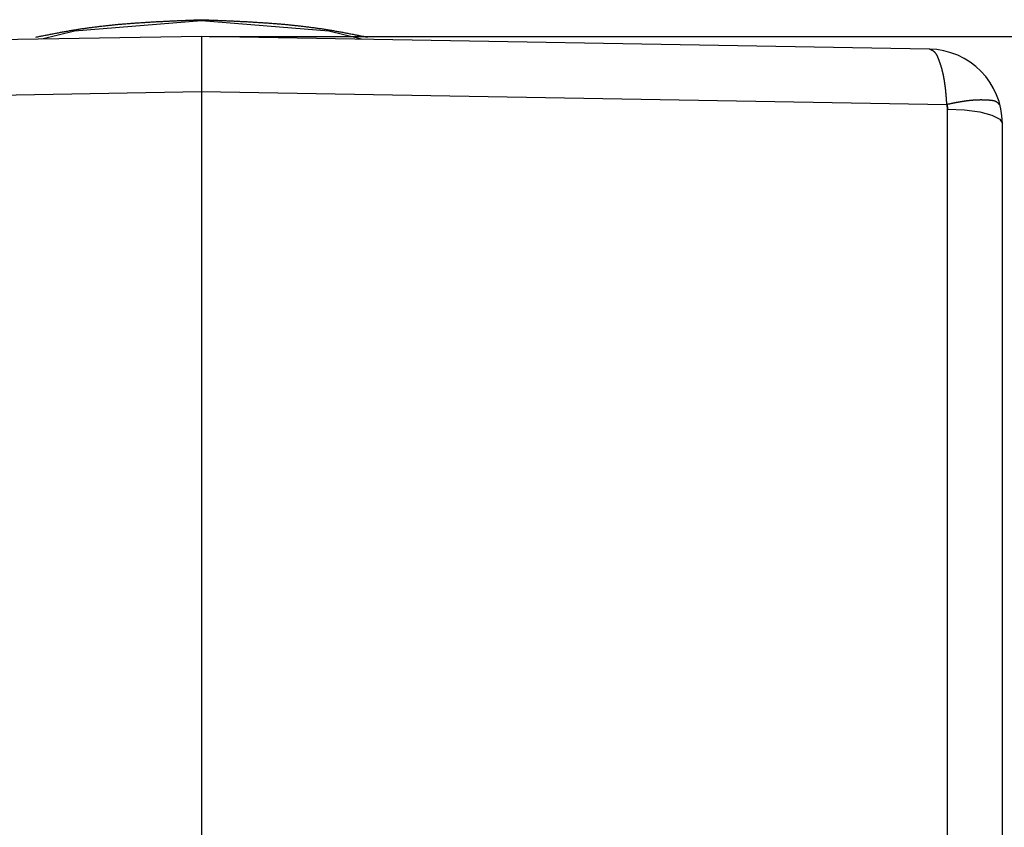
# Model space of a CAD drawing. Units: millimetres. Extents: x 1223 to 1668, y 376 to 691.
# Drawn here: x 1456 to 1483, y 607 to 629 of the extents above; entities that cross this region are included whole.
import ezdxf

# ---------------------------------------------------------------- set-up
doc = ezdxf.new("R2010")
doc.units = ezdxf.units.MM
doc.header["$LTSCALE"] = 65.395
doc.header["$PDMODE"] = 3
doc.header["$PDSIZE"] = 8
doc.layers.get('0').update_dxf_attribs({"linetype": 'CONTINUOUS', "lineweight": 30})
doc.layers.get('Defpoints').update_dxf_attribs({"linetype": 'CONTINUOUS'})
doc.layers.add('Dim', color=3, linetype='CONTINUOUS', lineweight=15)
doc.styles.add('Romans字体', font='romans.shx', dxfattribs={"width": 0.75})
doc.dimstyles.new('01', dxfattribs={"dimtxt": 4, "dimasz": 3.5, "dimexe": 1.2, "dimexo": 0.2, "dimgap": 0.5, "dimtad": 1, "dimdsep": 46, "dimtxsty": 'Romans字体', "dimcen": 0, "dimclrd": 1, "dimclre": 6, "dimclrt": 4, "dimazin": 2, "dimtfac": 1, "dimtofl": 0, "dimtmove": 0, "dimatfit": 3, "dimfxl": 1, "dimtolj": 1, "dimtzin": 0, "dimarcsym": 0})

# ---------------------------------------------------------------- blocks, each defined once
blk = doc.blocks.new('*D59')
at = {"layer": 'Defpoints', "color": 0, "transparency": 16777216}
for p in [(1461.044, 628.236), (1482.544, 552.236), (1503.002, 552.236)]:
    blk.add_point(p, dxfattribs=at)
at = {"layer": 'Dim', "color": 6, "lineweight": -2, "transparency": 16777216}
for p, q in [((1461.244, 628.236), (1504.202, 628.236)), ((1482.744, 552.236), (1504.202, 552.236))]:
    blk.add_line(p, q, dxfattribs=at)
at = {"layer": 'Dim', "color": 1, "lineweight": -2, "transparency": 16777216}
blk.add_line((1503.002, 624.736), (1503.002, 555.736), dxfattribs=at)
at = {"layer": 'Dim', "color": 1, "transparency": 16777216}
for points in [[(1502.418, 624.736), (1503.585, 624.736), (1503.002, 628.236)], [(1502.418, 555.736), (1503.585, 555.736), (1503.002, 552.236)]]:
    blk.add_solid(points, dxfattribs=at)
at = {"layer": 'Dim', "color": 4, "lineweight": 30, "transparency": 16777216, "insert": (1500.502, 590.236), "char_height": 4, "attachment_point": 5, "rotation": 90, "style": 'Romans字体'}
blk.add_mtext('\\A1;76', dxfattribs=at)

msp = doc.modelspace()

# ---------------------------------------------------------------- linework, layer by layer
at = {"color": 7, "linetype": 'Continuous'}
for p, q in [((1461.044, 628.236), (1441.511, 627.895)), ((1480.578, 627.895), (1461.044, 628.236)), ((1441.033, 626.404), (1461.044, 626.754)), ((1461.044, 626.754), (1461.044, 563.236)), ((1461.044, 626.754), (1481.056, 626.404)), ((1481.071, 583.063), (1481.071, 626.284)), ((1482.544, 563.206), (1482.544, 625.895))]:
    msp.add_line(p, q, dxfattribs=at)
for points in [[(1461.044, 628.649), (1457.629, 628.375), (1456.753, 628.161)], [(1465.336, 628.161), (1464.46, 628.375), (1461.044, 628.649)], [(1481.056, 626.404), (1481.064, 626.365), (1481.069, 626.324), (1481.071, 626.284)], [(1481.071, 626.284), (1481.528, 626.263), (1481.939, 626.207), (1482.264, 626.121), (1482.473, 626.014), (1482.544, 625.895)]]:
    msp.add_lwpolyline(points, dxfattribs=at)
at = {"color": 7}
for points in [[(1456.59, 628.216, 0), (1456.618, 628.221, 0), (1456.646, 628.227, 0), (1456.674, 628.232, 0), (1456.701, 628.238, 0), (1456.729, 628.243, 0), (1456.756, 628.249, 0), (1456.784, 628.254, 0), (1456.812, 628.259, 0), (1456.84, 628.265, 0), (1456.867, 628.27, 0), (1456.895, 628.276, 0), (1456.923, 628.281, 0), (1456.95, 628.286, 0), (1456.978, 628.292, 0), (1457.006, 628.297, 0), (1457.033, 628.303, 0), (1457.061, 628.308, 0), (1457.089, 628.313, 0), (1457.117, 628.318, 0), (1457.144, 628.323, 0), (1457.172, 628.329, 0), (1457.2, 628.334, 0), (1457.227, 628.339, 0), (1457.255, 628.344, 0), (1457.283, 628.349, 0), (1457.311, 628.354, 0), (1457.339, 628.36, 0), (1457.366, 628.365, 0), (1457.394, 628.369, 0), (1457.421, 628.374, 0), (1457.449, 628.379, 0), (1457.477, 628.384, 0), (1457.505, 628.389, 0), (1457.533, 628.394, 0), (1457.561, 628.398, 0), (1457.588, 628.403, 0), (1457.616, 628.408, 0), (1457.644, 628.412, 0), (1457.672, 628.416, 0), (1457.699, 628.421, 0), (1457.727, 628.426, 0), (1457.755, 628.43, 0), (1457.783, 628.434, 0), (1457.811, 628.438, 0), (1457.838, 628.443, 0), (1457.866, 628.447, 0), (1457.894, 628.451, 0), (1457.922, 628.455, 0), (1457.95, 628.459, 0), (1457.978, 628.463, 0), (1458.006, 628.467, 0), (1458.034, 628.471, 0), (1458.061, 628.474, 0), (1458.089, 628.478, 0), (1458.117, 628.482, 0), (1458.145, 628.485, 0), (1458.173, 628.489, 0), (1458.201, 628.493, 0), (1458.229, 628.496, 0), (1458.257, 628.499, 0), (1458.285, 628.503, 0), (1458.313, 628.506, 0), (1458.341, 628.509, 0), (1458.369, 628.512, 0), (1458.397, 628.516, 0), (1458.425, 628.519, 0), (1458.453, 628.522, 0), (1458.481, 628.525, 0), (1458.509, 628.528, 0), (1458.537, 628.531, 0), (1458.565, 628.534, 0), (1458.593, 628.537, 0), (1458.621, 628.54, 0), (1458.649, 628.543, 0), (1458.677, 628.545, 0), (1458.705, 628.548, 0), (1458.733, 628.551, 0), (1458.762, 628.554, 0), (1458.789, 628.556, 0), (1458.817, 628.559, 0), (1458.845, 628.561, 0), (1458.874, 628.564, 0), (1458.902, 628.566, 0), (1458.93, 628.569, 0), (1458.958, 628.571, 0), (1458.986, 628.573, 0), (1459.014, 628.576, 0), (1459.042, 628.578, 0), (1459.07, 628.58, 0), (1459.098, 628.583, 0), (1459.126, 628.585, 0), (1459.155, 628.587, 0), (1459.183, 628.589, 0), (1459.211, 628.591, 0), (1459.239, 628.593, 0), (1459.267, 628.595, 0), (1459.295, 628.597, 0), (1459.323, 628.599, 0), (1459.351, 628.601, 0), (1459.38, 628.603, 0), (1459.408, 628.605, 0), (1459.436, 628.607, 0), (1459.464, 628.609, 0), (1459.492, 628.611, 0), (1459.52, 628.612, 0), (1459.548, 628.615, 0), (1459.577, 628.616, 0), (1459.605, 628.618, 0), (1459.633, 628.62, 0), (1459.661, 628.621, 0), (1459.689, 628.623, 0), (1459.718, 628.624, 0), (1459.745, 628.626, 0), (1459.774, 628.628, 0), (1459.802, 628.629, 0), (1459.83, 628.631, 0), (1459.858, 628.632, 0), (1459.887, 628.634, 0), (1459.915, 628.635, 0), (1459.943, 628.637, 0), (1459.971, 628.638, 0), (1459.999, 628.639, 0), (1460.027, 628.641, 0), (1460.056, 628.642, 0), (1460.084, 628.643, 0), (1460.112, 628.645, 0), (1460.141, 628.647, 0), (1460.169, 628.648, 0), (1460.197, 628.649, 0), (1460.225, 628.65, 0), (1460.253, 628.652, 0), (1460.282, 628.653, 0), (1460.31, 628.654, 0), (1460.338, 628.655, 0), (1460.366, 628.657, 0), (1460.395, 628.658, 0), (1460.423, 628.659, 0), (1460.451, 628.66, 0), (1460.48, 628.661, 0), (1460.507, 628.662, 0), (1460.536, 628.664, 0), (1460.564, 628.665, 0), (1460.592, 628.666, 0), (1460.621, 628.667, 0), (1460.649, 628.668, 0), (1460.677, 628.669, 0), (1460.705, 628.67, 0), (1460.734, 628.671, 0), (1460.762, 628.673, 0), (1460.79, 628.674, 0), (1460.818, 628.675, 0), (1460.846, 628.676, 0), (1460.875, 628.677, 0), (1460.903, 628.678, 0), (1460.931, 628.68, 0), (1460.96, 628.681, 0), (1460.988, 628.682, 0), (1461.016, 628.683, 0), (1461.044, 628.684, 0)], [(1461.044, 628.684, 0), (1461.072, 628.683, 0), (1461.101, 628.682, 0), (1461.129, 628.681, 0), (1461.157, 628.68, 0), (1461.186, 628.678, 0), (1461.214, 628.677, 0), (1461.242, 628.676, 0), (1461.271, 628.675, 0), (1461.298, 628.674, 0), (1461.327, 628.673, 0), (1461.355, 628.671, 0), (1461.383, 628.67, 0), (1461.412, 628.669, 0), (1461.44, 628.668, 0), (1461.468, 628.667, 0), (1461.497, 628.666, 0), (1461.525, 628.665, 0), (1461.553, 628.664, 0), (1461.581, 628.662, 0), (1461.609, 628.661, 0), (1461.638, 628.66, 0), (1461.666, 628.659, 0), (1461.694, 628.658, 0), (1461.722, 628.657, 0), (1461.751, 628.655, 0), (1461.779, 628.654, 0), (1461.807, 628.653, 0), (1461.835, 628.652, 0), (1461.863, 628.65, 0), (1461.892, 628.649, 0), (1461.92, 628.648, 0), (1461.948, 628.647, 0), (1461.976, 628.645, 0), (1462.005, 628.643, 0), (1462.033, 628.642, 0), (1462.061, 628.641, 0), (1462.089, 628.639, 0), (1462.117, 628.638, 0), (1462.146, 628.637, 0), (1462.174, 628.635, 0), (1462.202, 628.634, 0), (1462.23, 628.632, 0), (1462.259, 628.631, 0), (1462.287, 628.629, 0), (1462.315, 628.628, 0), (1462.343, 628.626, 0), (1462.371, 628.624, 0), (1462.399, 628.623, 0), (1462.428, 628.621, 0), (1462.456, 628.62, 0), (1462.484, 628.618, 0), (1462.512, 628.616, 0), (1462.54, 628.615, 0), (1462.568, 628.612, 0), (1462.596, 628.611, 0), (1462.625, 628.609, 0), (1462.653, 628.607, 0), (1462.681, 628.605, 0), (1462.709, 628.603, 0), (1462.737, 628.601, 0), (1462.766, 628.599, 0), (1462.793, 628.597, 0), (1462.822, 628.595, 0), (1462.85, 628.593, 0), (1462.878, 628.591, 0), (1462.906, 628.589, 0), (1462.934, 628.587, 0), (1462.962, 628.585, 0), (1462.991, 628.583, 0), (1463.019, 628.58, 0), (1463.046, 628.578, 0), (1463.075, 628.576, 0), (1463.103, 628.573, 0), (1463.131, 628.571, 0), (1463.159, 628.569, 0), (1463.187, 628.566, 0), (1463.215, 628.564, 0), (1463.243, 628.561, 0), (1463.272, 628.559, 0), (1463.299, 628.556, 0), (1463.327, 628.554, 0), (1463.355, 628.551, 0), (1463.383, 628.548, 0), (1463.412, 628.545, 0), (1463.44, 628.543, 0), (1463.468, 628.54, 0), (1463.496, 628.537, 0), (1463.523, 628.534, 0), (1463.551, 628.531, 0), (1463.58, 628.528, 0), (1463.608, 628.525, 0), (1463.636, 628.522, 0), (1463.664, 628.519, 0), (1463.692, 628.516, 0), (1463.72, 628.512, 0), (1463.748, 628.509, 0), (1463.775, 628.506, 0), (1463.803, 628.503, 0), (1463.831, 628.499, 0), (1463.859, 628.496, 0), (1463.887, 628.493, 0), (1463.915, 628.489, 0), (1463.943, 628.485, 0), (1463.971, 628.482, 0), (1463.999, 628.478, 0), (1464.027, 628.474, 0), (1464.055, 628.471, 0), (1464.083, 628.467, 0), (1464.111, 628.463, 0), (1464.139, 628.459, 0), (1464.167, 628.455, 0), (1464.194, 628.451, 0), (1464.222, 628.447, 0), (1464.25, 628.443, 0), (1464.278, 628.438, 0), (1464.306, 628.434, 0), (1464.334, 628.43, 0), (1464.361, 628.426, 0), (1464.389, 628.421, 0), (1464.417, 628.416, 0), (1464.445, 628.412, 0), (1464.472, 628.408, 0), (1464.5, 628.403, 0), (1464.528, 628.398, 0), (1464.556, 628.394, 0), (1464.584, 628.389, 0), (1464.612, 628.384, 0), (1464.639, 628.379, 0), (1464.667, 628.374, 0), (1464.695, 628.369, 0), (1464.722, 628.365, 0), (1464.75, 628.36, 0), (1464.778, 628.354, 0), (1464.806, 628.349, 0), (1464.834, 628.344, 0), (1464.861, 628.339, 0), (1464.889, 628.334, 0), (1464.917, 628.329, 0), (1464.944, 628.323, 0), (1464.972, 628.318, 0), (1465, 628.313, 0), (1465.028, 628.308, 0), (1465.055, 628.303, 0), (1465.083, 628.297, 0), (1465.11, 628.292, 0), (1465.138, 628.286, 0), (1465.166, 628.281, 0), (1465.194, 628.276, 0), (1465.221, 628.27, 0), (1465.249, 628.265, 0), (1465.277, 628.259, 0), (1465.305, 628.254, 0), (1465.332, 628.249, 0), (1465.36, 628.243, 0), (1465.387, 628.238, 0), (1465.415, 628.232, 0), (1465.443, 628.227, 0), (1465.471, 628.221, 0), (1465.498, 628.216, 0)], [(1461.044, 628.236, 0), (1461.044, 628.23, 0), (1461.044, 628.224, 0), (1461.044, 628.219, 0), (1461.044, 628.213, 0), (1461.044, 628.207, 0), (1461.044, 628.201, 0), (1461.044, 628.195, 0), (1461.044, 628.189, 0), (1461.044, 628.184, 0), (1461.044, 628.178, 0), (1461.044, 628.172, 0), (1461.044, 628.166, 0), (1461.044, 628.16, 0), (1461.044, 628.155, 0), (1461.044, 628.149, 0), (1461.044, 628.143, 0), (1461.044, 628.138, 0), (1461.044, 628.131, 0), (1461.044, 628.126, 0), (1461.044, 628.12, 0), (1461.044, 628.114, 0), (1461.044, 628.108, 0), (1461.044, 628.102, 0), (1461.044, 628.096, 0), (1461.044, 628.091, 0), (1461.044, 628.085, 0), (1461.044, 628.079, 0), (1461.044, 628.074, 0), (1461.044, 628.067, 0), (1461.044, 628.062, 0), (1461.044, 628.056, 0), (1461.044, 628.05, 0), (1461.044, 628.044, 0), (1461.044, 628.038, 0), (1461.044, 628.033, 0), (1461.044, 628.027, 0), (1461.044, 628.021, 0), (1461.044, 628.015, 0), (1461.044, 628.009, 0), (1461.044, 628.003, 0), (1461.044, 627.998, 0), (1461.044, 627.992, 0), (1461.044, 627.986, 0), (1461.044, 627.981, 0), (1461.044, 627.974, 0), (1461.044, 627.969, 0), (1461.044, 627.963, 0), (1461.044, 627.957, 0), (1461.044, 627.951, 0), (1461.044, 627.945, 0), (1461.044, 627.939, 0), (1461.044, 627.934, 0), (1461.044, 627.928, 0), (1461.044, 627.922, 0), (1461.044, 627.917, 0), (1461.044, 627.91, 0), (1461.044, 627.905, 0), (1461.044, 627.899, 0), (1461.044, 627.893, 0), (1461.044, 627.888, 0), (1461.044, 627.881, 0), (1461.044, 627.876, 0), (1461.044, 627.87, 0), (1461.044, 627.864, 0), (1461.044, 627.858, 0), (1461.044, 627.853, 0), (1461.044, 627.846, 0), (1461.044, 627.841, 0), (1461.044, 627.835, 0), (1461.044, 627.829, 0), (1461.044, 627.824, 0), (1461.044, 627.817, 0), (1461.044, 627.812, 0), (1461.044, 627.806, 0), (1461.044, 627.8, 0), (1461.044, 627.794, 0), (1461.044, 627.789, 0), (1461.044, 627.783, 0), (1461.044, 627.777, 0), (1461.044, 627.771, 0), (1461.044, 627.765, 0), (1461.044, 627.76, 0), (1461.044, 627.753, 0), (1461.044, 627.748, 0), (1461.044, 627.742, 0), (1461.044, 627.736, 0), (1461.044, 627.731, 0), (1461.044, 627.725, 0), (1461.044, 627.719, 0), (1461.044, 627.713, 0), (1461.044, 627.707, 0), (1461.044, 627.701, 0), (1461.044, 627.696, 0), (1461.044, 627.69, 0), (1461.044, 627.684, 0), (1461.044, 627.678, 0), (1461.044, 627.672, 0), (1461.044, 627.667, 0), (1461.044, 627.66, 0), (1461.044, 627.655, 0), (1461.044, 627.649, 0), (1461.044, 627.643, 0), (1461.044, 627.638, 0), (1461.044, 627.632, 0), (1461.044, 627.626, 0), (1461.044, 627.62, 0), (1461.044, 627.614, 0), (1461.044, 627.608, 0), (1461.044, 627.603, 0), (1461.044, 627.596, 0), (1461.044, 627.591, 0), (1461.044, 627.585, 0), (1461.044, 627.579, 0), (1461.044, 627.574, 0), (1461.044, 627.568, 0), (1461.044, 627.562, 0), (1461.044, 627.556, 0), (1461.044, 627.55, 0), (1461.044, 627.544, 0), (1461.044, 627.539, 0), (1461.044, 627.533, 0), (1461.044, 627.527, 0), (1461.044, 627.521, 0), (1461.044, 627.515, 0), (1461.044, 627.51, 0), (1461.044, 627.504, 0), (1461.044, 627.498, 0), (1461.044, 627.492, 0), (1461.044, 627.486, 0), (1461.044, 627.481, 0), (1461.044, 627.475, 0), (1461.044, 627.469, 0), (1461.044, 627.463, 0), (1461.044, 627.457, 0), (1461.044, 627.451, 0), (1461.044, 627.446, 0), (1461.044, 627.44, 0), (1461.044, 627.434, 0), (1461.044, 627.428, 0), (1461.044, 627.422, 0), (1461.044, 627.417, 0), (1461.044, 627.411, 0), (1461.044, 627.405, 0), (1461.044, 627.399, 0), (1461.044, 627.393, 0), (1461.044, 627.388, 0), (1461.044, 627.382, 0), (1461.044, 627.376, 0), (1461.044, 627.37, 0), (1461.044, 627.364, 0), (1461.044, 627.358, 0), (1461.044, 627.353, 0), (1461.044, 627.347, 0), (1461.044, 627.341, 0), (1461.044, 627.335, 0), (1461.044, 627.329, 0), (1461.044, 627.324, 0), (1461.044, 627.318, 0), (1461.044, 627.312, 0), (1461.044, 627.306, 0), (1461.044, 627.3, 0), (1461.044, 627.294, 0), (1461.044, 627.289, 0), (1461.044, 627.283, 0), (1461.044, 627.277, 0), (1461.044, 627.271, 0), (1461.044, 627.265, 0), (1461.044, 627.26, 0), (1461.044, 627.254, 0), (1461.044, 627.248, 0), (1461.044, 627.242, 0), (1461.044, 627.236, 0), (1461.044, 627.231, 0), (1461.044, 627.225, 0), (1461.044, 627.219, 0), (1461.044, 627.213, 0), (1461.044, 627.207, 0), (1461.044, 627.201, 0), (1461.044, 627.196, 0), (1461.044, 627.19, 0), (1461.044, 627.184, 0), (1461.044, 627.178, 0), (1461.044, 627.172, 0), (1461.044, 627.167, 0), (1461.044, 627.161, 0), (1461.044, 627.155, 0), (1461.044, 627.149, 0), (1461.044, 627.143, 0), (1461.044, 627.138, 0), (1461.044, 627.132, 0), (1461.044, 627.126, 0), (1461.044, 627.12, 0), (1461.044, 627.114, 0), (1461.044, 627.108, 0), (1461.044, 627.103, 0), (1461.044, 627.097, 0), (1461.044, 627.091, 0), (1461.044, 627.085, 0), (1461.044, 627.079, 0), (1461.044, 627.074, 0), (1461.044, 627.068, 0), (1461.044, 627.062, 0), (1461.044, 627.056, 0), (1461.044, 627.05, 0), (1461.044, 627.045, 0), (1461.044, 627.039, 0), (1461.044, 627.033, 0), (1461.044, 627.027, 0), (1461.044, 627.021, 0), (1461.044, 627.015, 0), (1461.044, 627.01, 0), (1461.044, 627.004, 0), (1461.044, 626.998, 0), (1461.044, 626.992, 0), (1461.044, 626.986, 0), (1461.044, 626.981, 0), (1461.044, 626.975, 0), (1461.044, 626.969, 0), (1461.044, 626.963, 0), (1461.044, 626.957, 0), (1461.044, 626.951, 0), (1461.044, 626.946, 0), (1461.044, 626.94, 0), (1461.044, 626.934, 0), (1461.044, 626.928, 0), (1461.044, 626.922, 0), (1461.044, 626.917, 0), (1461.044, 626.911, 0), (1461.044, 626.905, 0), (1461.044, 626.899, 0), (1461.044, 626.893, 0), (1461.044, 626.888, 0), (1461.044, 626.882, 0), (1461.044, 626.876, 0), (1461.044, 626.87, 0), (1461.044, 626.864, 0), (1461.044, 626.858, 0), (1461.044, 626.853, 0), (1461.044, 626.847, 0), (1461.044, 626.841, 0), (1461.044, 626.836, 0), (1461.044, 626.829, 0), (1461.044, 626.824, 0), (1461.044, 626.818, 0), (1461.044, 626.812, 0), (1461.044, 626.806, 0), (1461.044, 626.8, 0), (1461.044, 626.795, 0), (1461.044, 626.789, 0), (1461.044, 626.783, 0), (1461.044, 626.777, 0), (1461.044, 626.771, 0), (1461.044, 626.765, 0), (1461.044, 626.76, 0), (1461.044, 626.754, 0)], [(1481.056, 626.405, 0), (1481.055, 626.411, 0), (1481.055, 626.417, 0), (1481.054, 626.424, 0), (1481.054, 626.43, 0), (1481.054, 626.437, 0), (1481.053, 626.443, 0), (1481.053, 626.449, 0), (1481.052, 626.456, 0), (1481.052, 626.462, 0), (1481.051, 626.468, 0), (1481.051, 626.475, 0), (1481.05, 626.481, 0), (1481.049, 626.488, 0), (1481.049, 626.494, 0), (1481.048, 626.5, 0), (1481.048, 626.506, 0), (1481.048, 626.513, 0), (1481.047, 626.52, 0), (1481.047, 626.526, 0), (1481.046, 626.532, 0), (1481.046, 626.538, 0), (1481.045, 626.545, 0), (1481.045, 626.551, 0), (1481.044, 626.558, 0), (1481.044, 626.564, 0), (1481.043, 626.57, 0), (1481.043, 626.576, 0), (1481.042, 626.583, 0), (1481.042, 626.589, 0), (1481.041, 626.596, 0), (1481.041, 626.602, 0), (1481.04, 626.608, 0), (1481.04, 626.615, 0), (1481.039, 626.621, 0), (1481.039, 626.628, 0), (1481.038, 626.634, 0), (1481.038, 626.64, 0), (1481.037, 626.647, 0), (1481.036, 626.653, 0), (1481.036, 626.659, 0), (1481.035, 626.666, 0), (1481.035, 626.672, 0), (1481.034, 626.679, 0), (1481.034, 626.685, 0), (1481.033, 626.691, 0), (1481.033, 626.698, 0), (1481.032, 626.704, 0), (1481.031, 626.711, 0), (1481.031, 626.717, 0), (1481.03, 626.723, 0), (1481.03, 626.729, 0), (1481.029, 626.736, 0), (1481.028, 626.742, 0), (1481.028, 626.749, 0), (1481.027, 626.755, 0), (1481.027, 626.761, 0), (1481.026, 626.767, 0), (1481.025, 626.774, 0), (1481.025, 626.78, 0), (1481.024, 626.787, 0), (1481.023, 626.793, 0), (1481.023, 626.799, 0), (1481.022, 626.806, 0), (1481.021, 626.812, 0), (1481.021, 626.819, 0), (1481.02, 626.825, 0), (1481.019, 626.831, 0), (1481.018, 626.838, 0), (1481.017, 626.844, 0), (1481.016, 626.85, 0), (1481.016, 626.857, 0), (1481.015, 626.863, 0), (1481.014, 626.87, 0), (1481.013, 626.876, 0), (1481.013, 626.882, 0), (1481.012, 626.889, 0), (1481.011, 626.895, 0), (1481.01, 626.902, 0), (1481.01, 626.908, 0), (1481.009, 626.914, 0), (1481.008, 626.92, 0), (1481.007, 626.927, 0), (1481.006, 626.933, 0), (1481.005, 626.94, 0), (1481.004, 626.946, 0), (1481.004, 626.952, 0), (1481.003, 626.958, 0), (1481.002, 626.965, 0), (1481.001, 626.971, 0), (1481, 626.978, 0), (1480.999, 626.984, 0), (1480.998, 626.99, 0), (1480.997, 626.997, 0), (1480.996, 627.003, 0), (1480.995, 627.009, 0), (1480.994, 627.016, 0), (1480.993, 627.022, 0), (1480.992, 627.029, 0), (1480.991, 627.035, 0), (1480.99, 627.041, 0), (1480.989, 627.047, 0), (1480.988, 627.054, 0), (1480.987, 627.06, 0), (1480.986, 627.067, 0), (1480.985, 627.073, 0), (1480.984, 627.079, 0), (1480.982, 627.085, 0), (1480.981, 627.092, 0), (1480.98, 627.098, 0), (1480.979, 627.104, 0), (1480.978, 627.111, 0), (1480.977, 627.117, 0), (1480.976, 627.123, 0), (1480.975, 627.13, 0), (1480.973, 627.136, 0), (1480.972, 627.142, 0), (1480.971, 627.148, 0), (1480.97, 627.155, 0), (1480.969, 627.161, 0), (1480.967, 627.167, 0), (1480.966, 627.173, 0), (1480.965, 627.179, 0), (1480.964, 627.186, 0), (1480.962, 627.192, 0), (1480.961, 627.198, 0), (1480.96, 627.205, 0), (1480.958, 627.211, 0), (1480.957, 627.217, 0), (1480.956, 627.223, 0), (1480.954, 627.23, 0), (1480.952, 627.236, 0), (1480.951, 627.242, 0), (1480.95, 627.248, 0), (1480.948, 627.254, 0), (1480.947, 627.261, 0), (1480.945, 627.267, 0), (1480.944, 627.273, 0), (1480.943, 627.279, 0), (1480.941, 627.285, 0), (1480.94, 627.291, 0), (1480.938, 627.297, 0), (1480.937, 627.304, 0), (1480.935, 627.31, 0), (1480.934, 627.316, 0), (1480.932, 627.322, 0), (1480.93, 627.328, 0), (1480.929, 627.334, 0), (1480.927, 627.34, 0), (1480.926, 627.347, 0), (1480.924, 627.353, 0), (1480.922, 627.359, 0), (1480.92, 627.365, 0), (1480.919, 627.371, 0), (1480.917, 627.377, 0), (1480.915, 627.383, 0), (1480.913, 627.389, 0), (1480.912, 627.395, 0), (1480.91, 627.401, 0), (1480.908, 627.408, 0), (1480.906, 627.414, 0), (1480.905, 627.42, 0), (1480.903, 627.426, 0), (1480.901, 627.432, 0), (1480.899, 627.437, 0), (1480.897, 627.444, 0), (1480.896, 627.45, 0), (1480.894, 627.456, 0), (1480.892, 627.462, 0), (1480.889, 627.468, 0), (1480.887, 627.474, 0), (1480.886, 627.48, 0), (1480.884, 627.486, 0), (1480.882, 627.492, 0), (1480.88, 627.498, 0), (1480.878, 627.505, 0), (1480.876, 627.511, 0), (1480.874, 627.517, 0), (1480.872, 627.523, 0), (1480.869, 627.529, 0), (1480.867, 627.535, 0), (1480.865, 627.541, 0), (1480.863, 627.547, 0), (1480.861, 627.553, 0), (1480.858, 627.559, 0), (1480.856, 627.566, 0), (1480.854, 627.572, 0), (1480.852, 627.578, 0), (1480.85, 627.584, 0), (1480.847, 627.59, 0), (1480.845, 627.596, 0), (1480.843, 627.603, 0), (1480.841, 627.609, 0), (1480.838, 627.615, 0), (1480.836, 627.621, 0), (1480.834, 627.627, 0), (1480.831, 627.633, 0), (1480.829, 627.639, 0), (1480.826, 627.646, 0), (1480.824, 627.652, 0), (1480.821, 627.658, 0), (1480.819, 627.664, 0), (1480.816, 627.67, 0), (1480.813, 627.676, 0), (1480.811, 627.682, 0), (1480.808, 627.688, 0), (1480.805, 627.694, 0), (1480.803, 627.7, 0), (1480.8, 627.706, 0), (1480.797, 627.712, 0), (1480.793, 627.718, 0), (1480.79, 627.723, 0), (1480.787, 627.729, 0), (1480.784, 627.735, 0), (1480.781, 627.741, 0), (1480.778, 627.746, 0), (1480.775, 627.751, 0), (1480.771, 627.757, 0), (1480.768, 627.762, 0), (1480.764, 627.768, 0), (1480.76, 627.773, 0), (1480.756, 627.778, 0), (1480.753, 627.783, 0), (1480.749, 627.787, 0), (1480.745, 627.793, 0), (1480.741, 627.797, 0), (1480.736, 627.802, 0), (1480.732, 627.806, 0), (1480.727, 627.81, 0), (1480.723, 627.815, 0), (1480.718, 627.819, 0), (1480.714, 627.823, 0), (1480.709, 627.827, 0), (1480.704, 627.831, 0), (1480.699, 627.834, 0), (1480.694, 627.838, 0), (1480.688, 627.841, 0), (1480.683, 627.845, 0), (1480.678, 627.848, 0), (1480.672, 627.852, 0), (1480.667, 627.855, 0), (1480.661, 627.858, 0), (1480.655, 627.861, 0), (1480.65, 627.863, 0), (1480.644, 627.866, 0), (1480.638, 627.869, 0), (1480.632, 627.872, 0), (1480.626, 627.874, 0), (1480.62, 627.877, 0), (1480.614, 627.88, 0), (1480.609, 627.882, 0), (1480.602, 627.885, 0), (1480.596, 627.888, 0), (1480.59, 627.89, 0), (1480.584, 627.893, 0), (1480.578, 627.895, 0)], [(1482.485, 626.379, 0), (1482.481, 626.384, 0), (1482.477, 626.389, 0), (1482.473, 626.394, 0), (1482.469, 626.398, 0), (1482.466, 626.402, 0), (1482.462, 626.407, 0), (1482.458, 626.411, 0), (1482.454, 626.416, 0), (1482.45, 626.42, 0), (1482.446, 626.425, 0), (1482.442, 626.429, 0), (1482.438, 626.433, 0), (1482.434, 626.437, 0), (1482.429, 626.441, 0), (1482.425, 626.445, 0), (1482.421, 626.449, 0), (1482.417, 626.452, 0), (1482.412, 626.456, 0), (1482.408, 626.46, 0), (1482.403, 626.463, 0), (1482.399, 626.466, 0), (1482.394, 626.469, 0), (1482.389, 626.472, 0), (1482.385, 626.475, 0), (1482.379, 626.478, 0), (1482.374, 626.481, 0), (1482.369, 626.483, 0), (1482.364, 626.485, 0), (1482.359, 626.488, 0), (1482.354, 626.49, 0), (1482.348, 626.492, 0), (1482.343, 626.494, 0), (1482.338, 626.496, 0), (1482.332, 626.498, 0), (1482.327, 626.499, 0), (1482.321, 626.501, 0), (1482.315, 626.502, 0), (1482.31, 626.504, 0), (1482.304, 626.505, 0), (1482.298, 626.506, 0), (1482.293, 626.507, 0), (1482.286, 626.508, 0), (1482.281, 626.509, 0), (1482.275, 626.51, 0), (1482.269, 626.511, 0), (1482.263, 626.512, 0), (1482.257, 626.513, 0), (1482.251, 626.513, 0), (1482.245, 626.514, 0), (1482.239, 626.515, 0), (1482.233, 626.515, 0), (1482.227, 626.516, 0), (1482.221, 626.516, 0), (1482.215, 626.517, 0), (1482.209, 626.517, 0), (1482.203, 626.518, 0), (1482.197, 626.519, 0), (1482.191, 626.519, 0), (1482.185, 626.519, 0), (1482.179, 626.52, 0), (1482.173, 626.52, 0), (1482.167, 626.52, 0), (1482.161, 626.521, 0), (1482.155, 626.521, 0), (1482.149, 626.521, 0), (1482.143, 626.522, 0), (1482.137, 626.522, 0), (1482.131, 626.522, 0), (1482.125, 626.523, 0), (1482.119, 626.523, 0), (1482.114, 626.523, 0), (1482.108, 626.523, 0), (1482.102, 626.524, 0), (1482.096, 626.524, 0), (1482.09, 626.524, 0), (1482.084, 626.524, 0), (1482.078, 626.525, 0), (1482.073, 626.525, 0), (1482.067, 626.525, 0), (1482.061, 626.525, 0), (1482.055, 626.525, 0), (1482.049, 626.525, 0), (1482.044, 626.526, 0), (1482.038, 626.526, 0), (1482.032, 626.526, 0), (1482.026, 626.526, 0), (1482.02, 626.526, 0), (1482.015, 626.526, 0), (1482.009, 626.526, 0), (1482.003, 626.526, 0), (1481.997, 626.526, 0), (1481.991, 626.527, 0), (1481.986, 626.527, 0), (1481.98, 626.527, 0), (1481.975, 626.527, 0), (1481.968, 626.527, 0), (1481.963, 626.527, 0), (1481.957, 626.527, 0), (1481.951, 626.527, 0), (1481.946, 626.527, 0), (1481.94, 626.526, 0), (1481.934, 626.526, 0), (1481.928, 626.526, 0), (1481.923, 626.526, 0), (1481.917, 626.526, 0), (1481.911, 626.526, 0), (1481.905, 626.526, 0), (1481.9, 626.526, 0), (1481.894, 626.526, 0), (1481.888, 626.525, 0), (1481.883, 626.525, 0), (1481.877, 626.525, 0), (1481.871, 626.525, 0), (1481.865, 626.525, 0), (1481.86, 626.524, 0), (1481.854, 626.524, 0), (1481.848, 626.524, 0), (1481.842, 626.524, 0), (1481.836, 626.523, 0), (1481.831, 626.523, 0), (1481.825, 626.523, 0), (1481.819, 626.523, 0), (1481.814, 626.522, 0), (1481.808, 626.522, 0), (1481.802, 626.521, 0), (1481.796, 626.521, 0), (1481.79, 626.521, 0), (1481.785, 626.52, 0), (1481.779, 626.52, 0), (1481.773, 626.52, 0), (1481.767, 626.519, 0), (1481.762, 626.519, 0), (1481.756, 626.518, 0), (1481.75, 626.517, 0), (1481.744, 626.517, 0), (1481.738, 626.516, 0), (1481.733, 626.516, 0), (1481.727, 626.515, 0), (1481.721, 626.515, 0), (1481.715, 626.514, 0), (1481.709, 626.514, 0), (1481.704, 626.513, 0), (1481.698, 626.513, 0), (1481.692, 626.512, 0), (1481.686, 626.512, 0), (1481.68, 626.511, 0), (1481.675, 626.51, 0), (1481.669, 626.51, 0), (1481.663, 626.509, 0), (1481.657, 626.509, 0), (1481.651, 626.508, 0), (1481.646, 626.507, 0), (1481.64, 626.507, 0), (1481.634, 626.506, 0), (1481.628, 626.505, 0), (1481.623, 626.505, 0), (1481.617, 626.504, 0), (1481.611, 626.503, 0), (1481.605, 626.503, 0), (1481.599, 626.502, 0), (1481.594, 626.501, 0), (1481.588, 626.5, 0), (1481.582, 626.5, 0), (1481.576, 626.499, 0), (1481.57, 626.498, 0), (1481.565, 626.497, 0), (1481.559, 626.497, 0), (1481.553, 626.496, 0), (1481.547, 626.495, 0), (1481.542, 626.494, 0), (1481.536, 626.493, 0), (1481.53, 626.493, 0), (1481.524, 626.492, 0), (1481.518, 626.491, 0), (1481.513, 626.49, 0), (1481.507, 626.489, 0), (1481.501, 626.488, 0), (1481.496, 626.487, 0), (1481.489, 626.487, 0), (1481.484, 626.485, 0), (1481.478, 626.484, 0), (1481.472, 626.483, 0), (1481.467, 626.483, 0), (1481.461, 626.482, 0), (1481.455, 626.481, 0), (1481.449, 626.48, 0), (1481.444, 626.479, 0), (1481.438, 626.478, 0), (1481.432, 626.477, 0), (1481.426, 626.476, 0), (1481.42, 626.475, 0), (1481.415, 626.474, 0), (1481.409, 626.473, 0), (1481.404, 626.472, 0), (1481.397, 626.471, 0), (1481.392, 626.47, 0), (1481.386, 626.469, 0), (1481.38, 626.468, 0), (1481.375, 626.467, 0), (1481.369, 626.466, 0), (1481.363, 626.465, 0), (1481.357, 626.464, 0), (1481.352, 626.463, 0), (1481.346, 626.462, 0), (1481.341, 626.461, 0), (1481.334, 626.46, 0), (1481.329, 626.459, 0), (1481.323, 626.458, 0), (1481.318, 626.457, 0), (1481.312, 626.456, 0), (1481.306, 626.455, 0), (1481.3, 626.453, 0), (1481.295, 626.452, 0), (1481.289, 626.451, 0), (1481.283, 626.45, 0), (1481.278, 626.449, 0), (1481.272, 626.448, 0), (1481.266, 626.447, 0), (1481.26, 626.446, 0), (1481.255, 626.445, 0), (1481.249, 626.444, 0), (1481.244, 626.443, 0), (1481.237, 626.441, 0), (1481.232, 626.44, 0), (1481.226, 626.439, 0), (1481.221, 626.438, 0), (1481.215, 626.437, 0), (1481.209, 626.436, 0), (1481.203, 626.435, 0), (1481.198, 626.434, 0), (1481.192, 626.432, 0), (1481.186, 626.431, 0), (1481.181, 626.43, 0), (1481.175, 626.429, 0), (1481.169, 626.428, 0), (1481.164, 626.427, 0), (1481.158, 626.426, 0), (1481.152, 626.425, 0), (1481.147, 626.423, 0), (1481.141, 626.422, 0), (1481.135, 626.421, 0), (1481.13, 626.419, 0), (1481.124, 626.418, 0), (1481.118, 626.417, 0), (1481.112, 626.416, 0), (1481.107, 626.415, 0), (1481.101, 626.414, 0), (1481.095, 626.413, 0), (1481.09, 626.411, 0), (1481.084, 626.41, 0), (1481.078, 626.409, 0), (1481.073, 626.408, 0), (1481.067, 626.407, 0), (1481.061, 626.406, 0), (1481.056, 626.405, 0)]]:
    msp.add_polyline3d(points, dxfattribs=at)
at = {"color": 2}
for points in [[(1481.056, 626.405, 0), (1481.056, 626.404, 0), (1481.056, 626.403, 0), (1481.056, 626.403, 0), (1481.056, 626.402, 0), (1481.056, 626.402, 0), (1481.057, 626.401, 0), (1481.057, 626.4, 0), (1481.057, 626.4, 0), (1481.057, 626.399, 0), (1481.057, 626.399, 0), (1481.057, 626.398, 0), (1481.057, 626.397, 0), (1481.058, 626.397, 0), (1481.058, 626.396, 0), (1481.058, 626.395, 0), (1481.058, 626.395, 0), (1481.058, 626.394, 0), (1481.058, 626.394, 0), (1481.058, 626.393, 0), (1481.059, 626.392, 0), (1481.059, 626.392, 0), (1481.059, 626.391, 0), (1481.059, 626.39, 0), (1481.059, 626.389, 0), (1481.059, 626.389, 0), (1481.059, 626.388, 0), (1481.059, 626.388, 0), (1481.06, 626.387, 0), (1481.06, 626.386, 0), (1481.06, 626.386, 0), (1481.06, 626.385, 0), (1481.06, 626.384, 0), (1481.06, 626.384, 0), (1481.06, 626.383, 0), (1481.06, 626.383, 0), (1481.061, 626.382, 0), (1481.061, 626.381, 0), (1481.061, 626.381, 0), (1481.061, 626.38, 0), (1481.061, 626.38, 0), (1481.061, 626.379, 0), (1481.061, 626.378, 0), (1481.061, 626.378, 0), (1481.062, 626.377, 0), (1481.062, 626.376, 0), (1481.062, 626.376, 0), (1481.062, 626.375, 0), (1481.062, 626.375, 0), (1481.062, 626.374, 0), (1481.062, 626.373, 0), (1481.062, 626.373, 0), (1481.063, 626.372, 0), (1481.063, 626.371, 0), (1481.063, 626.371, 0), (1481.063, 626.37, 0), (1481.063, 626.37, 0), (1481.063, 626.369, 0), (1481.063, 626.368, 0), (1481.063, 626.368, 0), (1481.063, 626.367, 0), (1481.064, 626.367, 0), (1481.064, 626.366, 0), (1481.064, 626.365, 0), (1481.064, 626.365, 0), (1481.064, 626.364, 0), (1481.064, 626.363, 0), (1481.064, 626.363, 0), (1481.064, 626.362, 0), (1481.064, 626.362, 0), (1481.065, 626.361, 0), (1481.065, 626.36, 0), (1481.065, 626.36, 0), (1481.065, 626.359, 0), (1481.065, 626.358, 0), (1481.065, 626.357, 0), (1481.065, 626.357, 0), (1481.065, 626.356, 0), (1481.065, 626.355, 0), (1481.065, 626.355, 0), (1481.066, 626.354, 0), (1481.066, 626.354, 0), (1481.066, 626.353, 0), (1481.066, 626.352, 0), (1481.066, 626.352, 0), (1481.066, 626.351, 0), (1481.066, 626.35, 0), (1481.066, 626.35, 0), (1481.066, 626.349, 0), (1481.066, 626.349, 0), (1481.066, 626.348, 0), (1481.066, 626.347, 0), (1481.067, 626.347, 0), (1481.067, 626.346, 0), (1481.067, 626.345, 0), (1481.067, 626.345, 0), (1481.067, 626.344, 0), (1481.067, 626.344, 0), (1481.067, 626.343, 0), (1481.067, 626.342, 0), (1481.067, 626.342, 0), (1481.067, 626.341, 0), (1481.067, 626.34, 0), (1481.067, 626.34, 0), (1481.067, 626.339, 0), (1481.068, 626.339, 0), (1481.068, 626.338, 0), (1481.068, 626.337, 0), (1481.068, 626.337, 0), (1481.068, 626.336, 0), (1481.068, 626.335, 0), (1481.068, 626.335, 0), (1481.068, 626.334, 0), (1481.068, 626.334, 0), (1481.068, 626.333, 0), (1481.068, 626.332, 0), (1481.068, 626.332, 0), (1481.068, 626.331, 0), (1481.068, 626.33, 0), (1481.068, 626.33, 0), (1481.068, 626.329, 0), (1481.068, 626.329, 0), (1481.069, 626.328, 0), (1481.069, 626.327, 0), (1481.069, 626.326, 0), (1481.069, 626.326, 0), (1481.069, 626.325, 0), (1481.069, 626.324, 0), (1481.069, 626.324, 0), (1481.069, 626.323, 0), (1481.069, 626.322, 0), (1481.069, 626.322, 0), (1481.069, 626.321, 0), (1481.069, 626.321, 0), (1481.069, 626.32, 0), (1481.069, 626.319, 0), (1481.069, 626.319, 0), (1481.069, 626.318, 0), (1481.069, 626.317, 0), (1481.069, 626.317, 0), (1481.069, 626.316, 0), (1481.069, 626.315, 0), (1481.069, 626.315, 0), (1481.069, 626.314, 0), (1481.069, 626.314, 0), (1481.069, 626.313, 0), (1481.07, 626.312, 0), (1481.07, 626.312, 0), (1481.07, 626.311, 0), (1481.07, 626.31, 0), (1481.07, 626.31, 0), (1481.07, 626.309, 0), (1481.07, 626.309, 0), (1481.07, 626.308, 0), (1481.07, 626.307, 0), (1481.07, 626.307, 0), (1481.07, 626.306, 0), (1481.07, 626.305, 0), (1481.07, 626.305, 0), (1481.07, 626.304, 0), (1481.07, 626.304, 0), (1481.07, 626.303, 0), (1481.07, 626.302, 0), (1481.07, 626.302, 0), (1481.07, 626.301, 0), (1481.07, 626.3, 0), (1481.07, 626.3, 0), (1481.07, 626.299, 0), (1481.07, 626.298, 0), (1481.07, 626.298, 0), (1481.07, 626.297, 0), (1481.07, 626.297, 0), (1481.07, 626.296, 0), (1481.07, 626.295, 0), (1481.07, 626.294, 0), (1481.07, 626.294, 0), (1481.07, 626.293, 0), (1481.07, 626.292, 0), (1481.07, 626.292, 0), (1481.07, 626.291, 0), (1481.07, 626.29, 0), (1481.07, 626.29, 0), (1481.07, 626.289, 0), (1481.07, 626.289, 0), (1481.07, 626.288, 0), (1481.07, 626.287, 0), (1481.07, 626.287, 0), (1481.07, 626.286, 0), (1481.07, 626.285, 0), (1481.07, 626.285, 0), (1481.07, 626.284, 0), (1481.07, 626.283, 0)], [(1481.056, 626.405, 0), (1481.056, 626.404, 0), (1481.056, 626.403, 0), (1481.056, 626.403, 0), (1481.056, 626.402, 0), (1481.056, 626.402, 0), (1481.057, 626.401, 0), (1481.057, 626.4, 0), (1481.057, 626.4, 0), (1481.057, 626.399, 0), (1481.057, 626.399, 0), (1481.057, 626.398, 0), (1481.057, 626.397, 0), (1481.058, 626.397, 0), (1481.058, 626.396, 0), (1481.058, 626.395, 0), (1481.058, 626.395, 0), (1481.058, 626.394, 0), (1481.058, 626.394, 0), (1481.058, 626.393, 0), (1481.059, 626.392, 0), (1481.059, 626.392, 0), (1481.059, 626.391, 0), (1481.059, 626.39, 0), (1481.059, 626.389, 0), (1481.059, 626.389, 0), (1481.059, 626.388, 0), (1481.059, 626.388, 0), (1481.06, 626.387, 0), (1481.06, 626.386, 0), (1481.06, 626.386, 0), (1481.06, 626.385, 0), (1481.06, 626.384, 0), (1481.06, 626.384, 0), (1481.06, 626.383, 0), (1481.06, 626.383, 0), (1481.061, 626.382, 0), (1481.061, 626.381, 0), (1481.061, 626.381, 0), (1481.061, 626.38, 0), (1481.061, 626.38, 0), (1481.061, 626.379, 0), (1481.061, 626.378, 0), (1481.061, 626.378, 0), (1481.062, 626.377, 0), (1481.062, 626.376, 0), (1481.062, 626.376, 0), (1481.062, 626.375, 0), (1481.062, 626.375, 0), (1481.062, 626.374, 0), (1481.062, 626.373, 0), (1481.062, 626.373, 0), (1481.063, 626.372, 0), (1481.063, 626.371, 0), (1481.063, 626.371, 0), (1481.063, 626.37, 0), (1481.063, 626.37, 0), (1481.063, 626.369, 0), (1481.063, 626.368, 0), (1481.063, 626.368, 0), (1481.063, 626.367, 0), (1481.064, 626.367, 0), (1481.064, 626.366, 0), (1481.064, 626.365, 0), (1481.064, 626.365, 0), (1481.064, 626.364, 0), (1481.064, 626.363, 0), (1481.064, 626.363, 0), (1481.064, 626.362, 0), (1481.064, 626.362, 0), (1481.065, 626.361, 0), (1481.065, 626.36, 0), (1481.065, 626.36, 0), (1481.065, 626.359, 0), (1481.065, 626.358, 0), (1481.065, 626.357, 0), (1481.065, 626.357, 0), (1481.065, 626.356, 0), (1481.065, 626.355, 0), (1481.065, 626.355, 0), (1481.066, 626.354, 0), (1481.066, 626.354, 0), (1481.066, 626.353, 0), (1481.066, 626.352, 0), (1481.066, 626.352, 0), (1481.066, 626.351, 0), (1481.066, 626.35, 0), (1481.066, 626.35, 0), (1481.066, 626.349, 0), (1481.066, 626.349, 0), (1481.066, 626.348, 0), (1481.066, 626.347, 0), (1481.067, 626.347, 0), (1481.067, 626.346, 0), (1481.067, 626.345, 0), (1481.067, 626.345, 0), (1481.067, 626.344, 0), (1481.067, 626.344, 0), (1481.067, 626.343, 0), (1481.067, 626.342, 0), (1481.067, 626.342, 0), (1481.067, 626.341, 0), (1481.067, 626.34, 0), (1481.067, 626.34, 0), (1481.067, 626.339, 0), (1481.068, 626.339, 0), (1481.068, 626.338, 0), (1481.068, 626.337, 0), (1481.068, 626.337, 0), (1481.068, 626.336, 0), (1481.068, 626.335, 0), (1481.068, 626.335, 0), (1481.068, 626.334, 0), (1481.068, 626.334, 0), (1481.068, 626.333, 0), (1481.068, 626.332, 0), (1481.068, 626.332, 0), (1481.068, 626.331, 0), (1481.068, 626.33, 0), (1481.068, 626.33, 0), (1481.068, 626.329, 0), (1481.068, 626.329, 0), (1481.069, 626.328, 0), (1481.069, 626.327, 0), (1481.069, 626.326, 0), (1481.069, 626.326, 0), (1481.069, 626.325, 0), (1481.069, 626.324, 0), (1481.069, 626.324, 0), (1481.069, 626.323, 0), (1481.069, 626.322, 0), (1481.069, 626.322, 0), (1481.069, 626.321, 0), (1481.069, 626.321, 0), (1481.069, 626.32, 0), (1481.069, 626.319, 0), (1481.069, 626.319, 0), (1481.069, 626.318, 0), (1481.069, 626.317, 0), (1481.069, 626.317, 0), (1481.069, 626.316, 0), (1481.069, 626.315, 0), (1481.069, 626.315, 0), (1481.069, 626.314, 0), (1481.069, 626.314, 0), (1481.069, 626.313, 0), (1481.07, 626.312, 0), (1481.07, 626.312, 0), (1481.07, 626.311, 0), (1481.07, 626.31, 0), (1481.07, 626.31, 0), (1481.07, 626.309, 0), (1481.07, 626.309, 0), (1481.07, 626.308, 0), (1481.07, 626.307, 0), (1481.07, 626.307, 0), (1481.07, 626.306, 0), (1481.07, 626.305, 0), (1481.07, 626.305, 0), (1481.07, 626.304, 0), (1481.07, 626.304, 0), (1481.07, 626.303, 0), (1481.07, 626.302, 0), (1481.07, 626.302, 0), (1481.07, 626.301, 0), (1481.07, 626.3, 0), (1481.07, 626.3, 0), (1481.07, 626.299, 0), (1481.07, 626.298, 0), (1481.07, 626.298, 0), (1481.07, 626.297, 0), (1481.07, 626.297, 0), (1481.07, 626.296, 0), (1481.07, 626.295, 0), (1481.07, 626.294, 0), (1481.07, 626.294, 0), (1481.07, 626.293, 0), (1481.07, 626.292, 0), (1481.07, 626.292, 0), (1481.07, 626.291, 0), (1481.07, 626.29, 0), (1481.07, 626.29, 0), (1481.07, 626.289, 0), (1481.07, 626.289, 0), (1481.07, 626.288, 0), (1481.07, 626.287, 0), (1481.07, 626.287, 0), (1481.07, 626.286, 0), (1481.07, 626.285, 0), (1481.07, 626.285, 0), (1481.07, 626.284, 0), (1481.07, 626.283, 0)], [(1481.07, 626.283, 0), (1481.07, 626.284, 0), (1481.07, 626.285, 0), (1481.07, 626.285, 0), (1481.07, 626.286, 0), (1481.07, 626.287, 0), (1481.07, 626.287, 0), (1481.07, 626.288, 0), (1481.07, 626.289, 0), (1481.07, 626.289, 0), (1481.07, 626.29, 0), (1481.07, 626.29, 0), (1481.07, 626.291, 0), (1481.07, 626.292, 0), (1481.07, 626.292, 0), (1481.07, 626.293, 0), (1481.07, 626.294, 0), (1481.07, 626.294, 0), (1481.07, 626.295, 0), (1481.07, 626.296, 0), (1481.07, 626.297, 0), (1481.07, 626.297, 0), (1481.07, 626.298, 0), (1481.07, 626.298, 0), (1481.07, 626.299, 0), (1481.07, 626.3, 0), (1481.07, 626.3, 0), (1481.07, 626.301, 0), (1481.07, 626.302, 0), (1481.07, 626.302, 0), (1481.07, 626.303, 0), (1481.07, 626.304, 0), (1481.07, 626.304, 0), (1481.07, 626.305, 0), (1481.07, 626.305, 0), (1481.07, 626.306, 0), (1481.07, 626.307, 0), (1481.07, 626.307, 0), (1481.07, 626.308, 0), (1481.07, 626.309, 0), (1481.07, 626.309, 0), (1481.07, 626.31, 0), (1481.07, 626.31, 0), (1481.07, 626.311, 0), (1481.07, 626.312, 0), (1481.07, 626.312, 0), (1481.069, 626.313, 0), (1481.069, 626.314, 0), (1481.069, 626.314, 0), (1481.069, 626.315, 0), (1481.069, 626.315, 0), (1481.069, 626.316, 0), (1481.069, 626.317, 0), (1481.069, 626.317, 0), (1481.069, 626.318, 0), (1481.069, 626.319, 0), (1481.069, 626.319, 0), (1481.069, 626.32, 0), (1481.069, 626.321, 0), (1481.069, 626.321, 0), (1481.069, 626.322, 0), (1481.069, 626.322, 0), (1481.069, 626.323, 0), (1481.069, 626.324, 0), (1481.069, 626.324, 0), (1481.069, 626.325, 0), (1481.069, 626.326, 0), (1481.069, 626.326, 0), (1481.069, 626.327, 0), (1481.069, 626.328, 0), (1481.068, 626.329, 0), (1481.068, 626.329, 0), (1481.068, 626.33, 0), (1481.068, 626.33, 0), (1481.068, 626.331, 0), (1481.068, 626.332, 0), (1481.068, 626.332, 0), (1481.068, 626.333, 0), (1481.068, 626.334, 0), (1481.068, 626.334, 0), (1481.068, 626.335, 0), (1481.068, 626.335, 0), (1481.068, 626.336, 0), (1481.068, 626.337, 0), (1481.068, 626.337, 0), (1481.068, 626.338, 0), (1481.068, 626.339, 0), (1481.067, 626.339, 0), (1481.067, 626.34, 0), (1481.067, 626.34, 0), (1481.067, 626.341, 0), (1481.067, 626.342, 0), (1481.067, 626.342, 0), (1481.067, 626.343, 0), (1481.067, 626.344, 0), (1481.067, 626.344, 0), (1481.067, 626.345, 0), (1481.067, 626.345, 0), (1481.067, 626.346, 0), (1481.067, 626.347, 0), (1481.066, 626.347, 0), (1481.066, 626.348, 0), (1481.066, 626.349, 0), (1481.066, 626.349, 0), (1481.066, 626.35, 0), (1481.066, 626.35, 0), (1481.066, 626.351, 0), (1481.066, 626.352, 0), (1481.066, 626.352, 0), (1481.066, 626.353, 0), (1481.066, 626.354, 0), (1481.066, 626.354, 0), (1481.065, 626.355, 0), (1481.065, 626.355, 0), (1481.065, 626.356, 0), (1481.065, 626.357, 0), (1481.065, 626.357, 0), (1481.065, 626.358, 0), (1481.065, 626.359, 0), (1481.065, 626.36, 0), (1481.065, 626.36, 0), (1481.065, 626.361, 0), (1481.064, 626.362, 0), (1481.064, 626.362, 0), (1481.064, 626.363, 0), (1481.064, 626.363, 0), (1481.064, 626.364, 0), (1481.064, 626.365, 0), (1481.064, 626.365, 0), (1481.064, 626.366, 0), (1481.064, 626.367, 0), (1481.063, 626.367, 0), (1481.063, 626.368, 0), (1481.063, 626.368, 0), (1481.063, 626.369, 0), (1481.063, 626.37, 0), (1481.063, 626.37, 0), (1481.063, 626.371, 0), (1481.063, 626.371, 0), (1481.063, 626.372, 0), (1481.062, 626.373, 0), (1481.062, 626.373, 0), (1481.062, 626.374, 0), (1481.062, 626.375, 0), (1481.062, 626.375, 0), (1481.062, 626.376, 0), (1481.062, 626.376, 0), (1481.062, 626.377, 0), (1481.061, 626.378, 0), (1481.061, 626.378, 0), (1481.061, 626.379, 0), (1481.061, 626.38, 0), (1481.061, 626.38, 0), (1481.061, 626.381, 0), (1481.061, 626.381, 0), (1481.061, 626.382, 0), (1481.06, 626.383, 0), (1481.06, 626.383, 0), (1481.06, 626.384, 0), (1481.06, 626.384, 0), (1481.06, 626.385, 0), (1481.06, 626.386, 0), (1481.06, 626.386, 0), (1481.06, 626.387, 0), (1481.059, 626.388, 0), (1481.059, 626.388, 0), (1481.059, 626.389, 0), (1481.059, 626.389, 0), (1481.059, 626.39, 0), (1481.059, 626.391, 0), (1481.059, 626.392, 0), (1481.059, 626.392, 0), (1481.058, 626.393, 0), (1481.058, 626.394, 0), (1481.058, 626.394, 0), (1481.058, 626.395, 0), (1481.058, 626.395, 0), (1481.058, 626.396, 0), (1481.058, 626.397, 0), (1481.057, 626.397, 0), (1481.057, 626.398, 0), (1481.057, 626.399, 0), (1481.057, 626.399, 0), (1481.057, 626.4, 0), (1481.057, 626.4, 0), (1481.057, 626.401, 0), (1481.056, 626.402, 0), (1481.056, 626.402, 0), (1481.056, 626.403, 0), (1481.056, 626.403, 0), (1481.056, 626.404, 0), (1481.056, 626.405, 0)]]:
    msp.add_polyline3d(points, dxfattribs=at)
at = {"color": 7, "linetype": 'Continuous'}
msp.add_arc((1480.544, 625.895), 2, 359.9988, 89, dxfattribs=at)

# ---------------------------------------------------------------- dimensions: what is measured, and where the dimension line sits
at = {"layer": 'Dim', "lineweight": 30}
dim = msp.add_linear_dim(base=(1503.002, 552.236), p1=(1461.044, 628.236), p2=(1482.544, 552.236), angle=90, dimstyle='01', override={"dimfxl": 0.3}, dxfattribs=at)
dim.commit()
dim.dimension.update_dxf_attribs({"geometry": '*D59', "text_midpoint": (1500.502, 590.236)})

doc.saveas('drawing.dxf')
